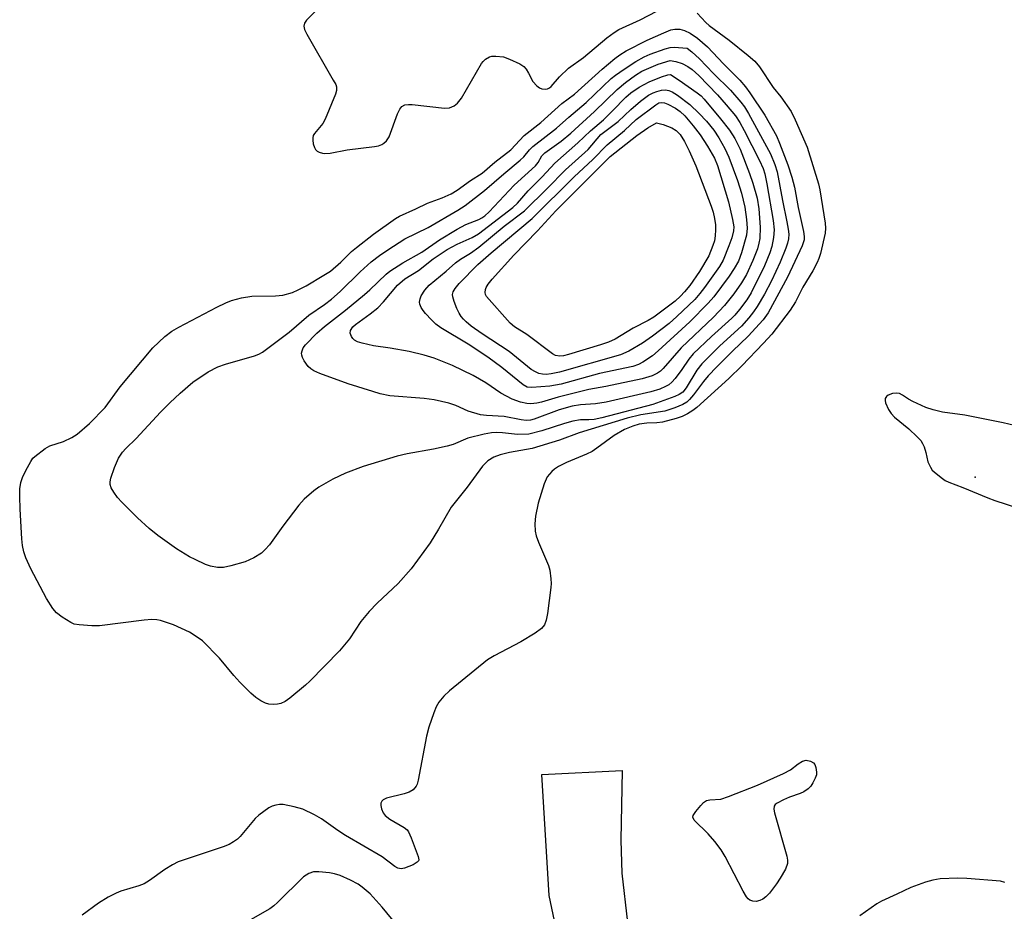
# Model space of a CAD drawing. Units: inches. Extents: x 1261765 to 1267765, y 529452 to 533453.
# Drawn here: x 1264548 to 1264770, y 531925 to 532126 of the extents above; entities that cross this region are included whole.
import ezdxf

# ---------------------------------------------------------------- set-up
doc = ezdxf.new("R2010")
doc.units = ezdxf.units.IN
doc.header["$MEASUREMENT"] = 0
for name, color, linetype in [('ELEV-Spot Elevation', 7, 'Continuous'), ('TRANS-Driveway', 251, 'Continuous'), ('Undefined', 1, 'Continuous')]:
    doc.layers.add(name, color=color, linetype=linetype)

msp = doc.modelspace()

# ---------------------------------------------------------------- linework, layer by layer
at = {"layer": 'ELEV-Spot Elevation'}
msp.add_point((1264763.76, 532022.99, 492.67), dxfattribs=at)
at = {"layer": 'TRANS-Driveway'}
msp.add_lwpolyline([(1264717.19, 531861.36), (1264692.98, 531848.23), (1264690.51, 531852.74), (1264685.25, 531862.01), (1264683.24, 531866), (1264681.41, 531870.95), (1264679.39, 531877.4), (1264675.02, 531893.44), (1264671.86, 531907.22), (1264667.38, 531928.33), (1264665.71, 531955.68), (1264683.92, 531956.63), (1264683.6, 531940.82), (1264683.8, 531933.38), (1264685.13, 531922.2), (1264686.94, 531911.89), (1264688.99, 531903.6), (1264690.46, 531899.26), (1264691.53, 531896.77), (1264694.02, 531892.32), (1264697.22, 531887.4), (1264701.94, 531880.81), (1264707.3, 531873.82)], close=True, dxfattribs=at)
at = {"layer": 'Undefined'}
for points, elevation in [([(1264615.91, 532129.73), (1264612.52, 532126.38), (1264612.05, 532125.7), (1264611.9, 532125.05), (1264612.07, 532124.27), (1264612.58, 532123.23), (1264618.59, 532112.83), (1264619.12, 532111.79), (1264619.29, 532111.26), (1264619.3, 532110.46), (1264619.08, 532109.65), (1264616.77, 532103.96), (1264616.19, 532102.96), (1264614.33, 532100.75), (1264614.06, 532100.28), (1264613.92, 532099.77), (1264613.92, 532099.22), (1264614.06, 532098.37), (1264614.31, 532097.56), (1264614.56, 532097.08), (1264614.91, 532096.72), (1264615.36, 532096.48), (1264616.13, 532096.26), (1264616.68, 532096.2), (1264617.85, 532096.31), (1264621.69, 532097.03), (1264627.93, 532097.75), (1264628.79, 532097.92), (1264629.58, 532098.25), (1264630.03, 532098.55), (1264630.6, 532099.09), (1264631.19, 532100), (1264633.14, 532105.18), (1264633.61, 532106.2), (1264634.12, 532106.81), (1264634.79, 532107.18), (1264635.59, 532107.31), (1264636.45, 532107.28), (1264643.75, 532106.45), (1264644.89, 532106.54), (1264645.89, 532106.98), (1264646.67, 532107.61), (1264647.55, 532108.74), (1264652.12, 532116.59), (1264652.47, 532117.05), (1264653.03, 532117.58), (1264653.9, 532118.09), (1264654.45, 532118.21), (1264655.32, 532118.24), (1264657.08, 532118.04), (1264658.42, 532117.56), (1264660.74, 532116.48), (1264661.66, 532115.87), (1264662.18, 532115.28), (1264662.75, 532114.39), (1264663.72, 532112.48), (1264664.6, 532111.48), (1264665.23, 532111.03), (1264665.71, 532110.84), (1264666.51, 532110.75), (1264667.03, 532110.83), (1264667.48, 532111.03), (1264667.84, 532111.33), (1264669.76, 532113.56), (1264671.81, 532115.53), (1264675.19, 532117.93), (1264680.47, 532122.35), (1264682.07, 532123.56), (1264683.19, 532124.26), (1264687.97, 532126.41), (1264691.77, 532128.41)], 494), ([(1264700.89, 532127.97), (1264702.87, 532125.87), (1264703.62, 532125.17), (1264708.12, 532121.81), (1264712.4, 532118.41), (1264713.89, 532117.1), (1264714.94, 532115.79), (1264718.07, 532111.13), (1264719.79, 532109.01), (1264722.13, 532105.7), (1264723.04, 532103.85), (1264725.77, 532097.6), (1264728.34, 532089.33), (1264728.64, 532087.96), (1264729.81, 532080.42), (1264729.89, 532079.31), (1264729.8, 532078.19), (1264728.73, 532073.57), (1264728.4, 532072.48), (1264728.02, 532071.57), (1264727, 532069.65), (1264724.8, 532065.96), (1264723.13, 532062.68), (1264721.9, 532060.79), (1264717.77, 532055.35), (1264715.91, 532053.27), (1264711, 532048.17), (1264708.04, 532045.28), (1264700.79, 532038.76), (1264699.9, 532038.05), (1264698.68, 532037.27), (1264697.46, 532036.7), (1264696.09, 532036.21), (1264693.07, 532035.45), (1264691.75, 532035.3), (1264689.49, 532035.2), (1264687.75, 532034.93), (1264686.34, 532034.53), (1264684.44, 532033.77), (1264682.12, 532032.41), (1264678.2, 532029.5), (1264677.12, 532028.79), (1264675.88, 532028.19), (1264671.29, 532026.3), (1264669.55, 532025.39), (1264668.63, 532024.78), (1264668.02, 532024.27), (1264666.98, 532023.07), (1264666.31, 532021.5), (1264664.91, 532017.06), (1264664.34, 532014.18), (1264664.18, 532012.45), (1264664.24, 532010.78), (1264664.44, 532009.67), (1264664.96, 532008.28), (1264667.24, 532002.95), (1264667.53, 532001.91), (1264667.79, 531999.99), (1264667.85, 531998.89), (1264667.79, 531998.01), (1264667.02, 531992.09), (1264666.74, 531990.63), (1264666.33, 531989.59), (1264665.68, 531988.7), (1264664.27, 531987.69), (1264660.97, 531985.71), (1264654.98, 531982.53), (1264653.48, 531981.61), (1264644.89, 531974.6), (1264643.59, 531973.42), (1264642.48, 531972.03), (1264641.87, 531971.02), (1264641.32, 531969.68), (1264640.16, 531966.38), (1264639.67, 531964.37), (1264637.77, 531954.4), (1264637.54, 531953.55), (1264637.31, 531953.03), (1264636.64, 531952.24), (1264635.74, 531951.67), (1264634.63, 531951.32), (1264630.59, 531950.35), (1264629.87, 531949.98), (1264629.56, 531949.65), (1264629.36, 531949.25), (1264629.3, 531948.65), (1264629.45, 531947.91), (1264629.86, 531946.99), (1264630.29, 531946.41), (1264631.38, 531945.57), (1264634.64, 531943.7), (1264635.26, 531943.16), (1264635.58, 531942.7), (1264636.2, 531941.36), (1264637.8, 531937.16), (1264637.9, 531936.41), (1264637.84, 531936.2), (1264637.56, 531935.85), (1264636.63, 531935.29), (1264634.72, 531934.5), (1264633.91, 531934.34), (1264633.19, 531934.5), (1264632.52, 531934.91), (1264629.67, 531937.04), (1264621.33, 531941.9), (1264619.62, 531943.02), (1264615.88, 531945.7), (1264614.36, 531946.57), (1264611.7, 531947.82), (1264609.77, 531948.4), (1264607.25, 531948.92), (1264606.39, 531948.92), (1264605.55, 531948.79), (1264604.76, 531948.53), (1264604.02, 531948.13), (1264601.72, 531946.53), (1264600.92, 531945.72), (1264597.55, 531941.68), (1264596.92, 531941.08), (1264596.01, 531940.44), (1264595.03, 531939.9), (1264593.68, 531939.37), (1264583.51, 531935.94), (1264582.23, 531935.28), (1264580.49, 531934.24), (1264576.99, 531931.7), (1264575.81, 531930.98), (1264574.61, 531930.52), (1264570.53, 531929.32), (1264569.48, 531928.86), (1264567.69, 531927.91), (1264565.47, 531926.58), (1264561.82, 531923.86)], 494), ([(1264773.96, 532034.38), (1264770.1, 532035.29), (1264761.41, 532036.98), (1264756.34, 532037.7), (1264754.22, 532038.18), (1264752.61, 532038.76), (1264749.68, 532040.08), (1264748.64, 532040.62), (1264747.31, 532041.54), (1264746.67, 532041.88), (1264745.91, 532042), (1264745.08, 532041.9), (1264744.06, 532041.55), (1264743.67, 532041.22), (1264743.42, 532040.79), (1264743.36, 532040.31), (1264743.45, 532039.81), (1264744.13, 532038.29), (1264744.75, 532037.36), (1264745.49, 532036.55), (1264748.71, 532033.88), (1264750.66, 532032.12), (1264751.44, 532031.28), (1264751.87, 532030.59), (1264752.18, 532029.85), (1264752.58, 532028.56), (1264753.07, 532026.46), (1264753.61, 532025.23), (1264754.05, 532024.57), (1264754.44, 532024.15), (1264756.03, 532022.88), (1264756.99, 532022.24), (1264757.78, 532021.85), (1264760.97, 532020.64), (1264766.58, 532018.31), (1264768.23, 532017.72), (1264776.08, 532015.11)], 492), ([(1264633.16, 531921.37), (1264629.66, 531925.66), (1264626.89, 531928.73), (1264625.14, 531930.23), (1264624.21, 531930.91), (1264622.45, 531931.83), (1264620.11, 531932.87), (1264618.82, 531933.26), (1264617.7, 531933.45), (1264615.31, 531933.66), (1264614.14, 531933.65), (1264613.05, 531933.31), (1264611.84, 531932.51), (1264605.96, 531926.75), (1264605.1, 531925.96), (1264604.25, 531925.32), (1264598.81, 531922.24)], 492), ([(1264770.48, 531931.27), (1264769.5, 531931.55), (1264761.89, 531932.2), (1264759.86, 531932.21), (1264755.81, 531932.06), (1264754.14, 531931.81), (1264752.49, 531931.37), (1264749.2, 531930.1), (1264746.06, 531928.59), (1264742.55, 531927.04), (1264741.54, 531926.45), (1264737.63, 531923.75)], 492)]:
    msp.add_lwpolyline(points, dxfattribs=dict(at, elevation=elevation))
for points, elevation in [([(1264605.14, 531971.56), (1264604.04, 531971.65), (1264603.24, 531971.84), (1264602.22, 531972.33), (1264601.03, 531973.12), (1264599.94, 531974.1), (1264597.41, 531976.62), (1264596.07, 531978.13), (1264592.84, 531982.05), (1264588.97, 531985.94), (1264587.81, 531986.81), (1264586.07, 531987.89), (1264582.48, 531989.53), (1264579.54, 531990.54), (1264578.7, 531990.69), (1264577.56, 531990.75), (1264575.79, 531990.62), (1264565.74, 531989.32), (1264563.99, 531989.33), (1264561.09, 531989.53), (1264559.98, 531989.74), (1264559.22, 531990.08), (1264557.29, 531991.27), (1264555.98, 531992.28), (1264555.17, 531993.25), (1264553.72, 531995.52), (1264550.2, 532002.26), (1264549.07, 532004.7), (1264548.62, 532006.11), (1264548.28, 532007.54), (1264548.13, 532009), (1264547.74, 532015.74), (1264547.66, 532018.61), (1264547.69, 532020.32), (1264547.92, 532021.76), (1264548.26, 532022.88), (1264549.02, 532024.47), (1264550.15, 532026.54), (1264550.66, 532027.24), (1264551.07, 532027.67), (1264553.43, 532029.48), (1264554.47, 532030.05), (1264557.57, 532031.07), (1264559.46, 532031.92), (1264560.64, 532032.72), (1264563.47, 532035.11), (1264566.97, 532038.71), (1264570.36, 532043.4), (1264577.78, 532052.24), (1264580.48, 532054.81), (1264582.03, 532055.97), (1264583.68, 532056.94), (1264592.27, 532061.42), (1264594.26, 532062.4), (1264595.53, 532062.93), (1264597.82, 532063.51), (1264600.15, 532063.93), (1264605.5, 532063.97), (1264607.19, 532064.18), (1264609.33, 532064.76), (1264610.63, 532065.34), (1264612.41, 532066.27), (1264616.48, 532068.65), (1264617.94, 532069.61), (1264620.26, 532071.6), (1264622.72, 532074), (1264623.81, 532074.93), (1264627.66, 532077.92), (1264632.64, 532081.52), (1264633.57, 532082.03), (1264637.22, 532083.66), (1264639.89, 532084.96), (1264643.2, 532086.17), (1264645.27, 532087.08), (1264646.6, 532087.93), (1264649.62, 532090.09), (1264652.26, 532091.79), (1264655.13, 532094.23), (1264658.74, 532097), (1264661.78, 532100.29), (1264665.55, 532103.21), (1264670.25, 532107.53), (1264673.13, 532109.62), (1264679.41, 532115.32), (1264682.24, 532117.7), (1264683.38, 532118.54), (1264684.84, 532119.41), (1264689.59, 532121.84), (1264693.33, 532123.54), (1264694.95, 532124.18), (1264695.79, 532124.35), (1264696.93, 532124.35), (1264698.01, 532124.06), (1264699.3, 532123.45), (1264700.92, 532122.3), (1264703.22, 532120.36), (1264706.85, 532116.47), (1264710.51, 532112.82), (1264711.8, 532111.31), (1264712.81, 532109.93), (1264716.19, 532104.91), (1264718.79, 532100.18), (1264719.49, 532098.57), (1264721.41, 532093.62), (1264722.3, 532090.82), (1264722.86, 532088.56), (1264723.72, 532083.97), (1264724.94, 532078.59), (1264725.1, 532077.46), (1264725.05, 532076.66), (1264724.59, 532075.3), (1264721.32, 532068.21), (1264716.92, 532060.12), (1264715.8, 532058.56), (1264712.4, 532054.84), (1264708.89, 532051.5), (1264705.31, 532047.94), (1264703.37, 532045.87), (1264702.29, 532044.59), (1264700.07, 532041.6), (1264699.16, 532040.52), (1264698.53, 532039.97), (1264697.66, 532039.42), (1264695.8, 532038.65), (1264693.53, 532037.93), (1264688.17, 532037.05), (1264685.08, 532036.35), (1264674.19, 532032.98), (1264669.73, 532031.36), (1264663.55, 532029.46), (1264658.47, 532028.55), (1264656.33, 532028.04), (1264654.87, 532027.48), (1264653.53, 532026.65), (1264652.36, 532025.49), (1264648.88, 532020.73), (1264645.21, 532016.17), (1264642.41, 532011.24), (1264640.48, 532008.13), (1264636.18, 532002.21), (1264633.26, 531998.93), (1264628.48, 531994.5), (1264626.7, 531992.56), (1264624.82, 531990.31), (1264622.24, 531986.41), (1264619.98, 531983.71), (1264613.31, 531976.79), (1264612.32, 531975.88), (1264608.77, 531972.96), (1264607.68, 531972.22), (1264606.74, 531971.77), (1264605.96, 531971.6)], 496), ([(1264676.38, 532035.97), (1264674.46, 532035.98), (1264672.79, 532035.68), (1264670.88, 532035.15), (1264665.72, 532033.42), (1264662.82, 532032.73), (1264660.21, 532032.62), (1264656.86, 532033), (1264655.49, 532033.06), (1264654.36, 532032.98), (1264652.72, 532032.69), (1264649.04, 532031.78), (1264645.69, 532030.4), (1264644.32, 532029.99), (1264641.25, 532029.33), (1264635.3, 532028.26), (1264633.03, 532027.72), (1264625.32, 532025.37), (1264621.32, 532023.88), (1264618.47, 532022.49), (1264615.32, 532020.68), (1264614.17, 532019.85), (1264611.98, 532017.98), (1264610.81, 532016.64), (1264607.16, 532011.92), (1264604.15, 532007.66), (1264603.18, 532006.58), (1264602.34, 532005.79), (1264600.6, 532004.69), (1264598.64, 532003.85), (1264595.38, 532002.9), (1264593.73, 532002.55), (1264592.38, 532002.56), (1264590.79, 532002.86), (1264589.7, 532003.25), (1264587.33, 532004.31), (1264586.06, 532004.98), (1264583.15, 532006.78), (1264578.9, 532009.78), (1264576.96, 532011.33), (1264574.28, 532013.74), (1264570.75, 532017.29), (1264569.78, 532018.38), (1264568.94, 532019.56), (1264568.37, 532020.54), (1264568.12, 532021.33), (1264568.11, 532021.89), (1264568.28, 532022.74), (1264569.12, 532025.18), (1264569.98, 532027.26), (1264570.89, 532028.62), (1264571.64, 532029.45), (1264573.98, 532031.7), (1264579.54, 532037.67), (1264581.6, 532039.77), (1264583.96, 532041.99), (1264586.85, 532044.45), (1264590.27, 532046.8), (1264592.5, 532047.97), (1264594.17, 532048.56), (1264600.8, 532050.43), (1264601.78, 532050.8), (1264602.59, 532051.26), (1264608.59, 532055.78), (1264613.07, 532059.61), (1264616.61, 532062.06), (1264618.19, 532063.26), (1264620.15, 532065.01), (1264624.63, 532069.46), (1264627.13, 532071.67), (1264629.04, 532073.16), (1264630.88, 532074.42), (1264634.79, 532076.9), (1264640.06, 532079.48), (1264646.77, 532083.36), (1264648.42, 532084.42), (1264652.8, 532087.83), (1264657.14, 532091.62), (1264660.87, 532094.7), (1264661.68, 532095.46), (1264662.94, 532097.03), (1264663.73, 532097.81), (1264669.07, 532101.94), (1264671.86, 532104.44), (1264675.8, 532107.72), (1264681.45, 532113.15), (1264682.43, 532113.95), (1264684.38, 532115.3), (1264687.02, 532117.02), (1264688.89, 532118.08), (1264690.25, 532118.67), (1264693.63, 532119.86), (1264694.77, 532120.18), (1264695.64, 532120.27), (1264698.61, 532120.03), (1264699.69, 532119.2), (1264701.43, 532117.59), (1264704.59, 532114.3), (1264708.39, 532110.52), (1264710.78, 532107.84), (1264711.6, 532106.75), (1264712.52, 532105.28), (1264717.44, 532096.12), (1264718.44, 532093.69), (1264718.96, 532092.04), (1264720.16, 532085.54), (1264721.19, 532080.72), (1264721.47, 532079.07), (1264721.58, 532077.96), (1264721.51, 532076.92), (1264721.31, 532075.9), (1264720.95, 532074.82), (1264719.66, 532071.65), (1264717.69, 532067.39), (1264716.08, 532064.36), (1264714.41, 532061.57), (1264713.61, 532060.38), (1264712.58, 532059.03), (1264710.87, 532057.12), (1264706, 532052.69), (1264701.96, 532048.65), (1264700.78, 532047.16), (1264698.37, 532043.15), (1264697.6, 532042.21), (1264696.8, 532041.66), (1264695.81, 532041.19), (1264690.86, 532039.39), (1264679.3, 532036.41), (1264677.56, 532036.05)], 498), ([(1264662.17, 532035.82), (1264661.07, 532035.93), (1264657.22, 532036.7), (1264653.23, 532036.9), (1264651.85, 532037.08), (1264649.1, 532037.91), (1264646.26, 532039.15), (1264644.75, 532039.71), (1264641.41, 532040.45), (1264639.15, 532040.77), (1264631.35, 532041.41), (1264629.16, 532041.84), (1264627.49, 532042.32), (1264621.91, 532044.09), (1264615.55, 532046.41), (1264614.21, 532047), (1264613.52, 532047.47), (1264612.92, 532048.02), (1264611.99, 532049.28), (1264611.61, 532050.03), (1264611.44, 532050.55), (1264611.41, 532051.05), (1264611.51, 532051.53), (1264611.8, 532052.22), (1264612.32, 532052.93), (1264614.83, 532055.52), (1264616.59, 532057.03), (1264621.35, 532060.72), (1264625.63, 532064.28), (1264626.87, 532065.38), (1264630.51, 532068.87), (1264631.4, 532069.6), (1264634.34, 532071.43), (1264638.59, 532073.87), (1264642.57, 532076.68), (1264646.57, 532079.09), (1264648.59, 532080.14), (1264651.51, 532081.24), (1264652.19, 532081.62), (1264652.82, 532082.09), (1264653.83, 532083.04), (1264659.5, 532089.01), (1264664.34, 532093.42), (1264664.95, 532094.17), (1264665.77, 532095.64), (1264666.4, 532096.36), (1264670.08, 532099.03), (1264672.27, 532100.82), (1264677.62, 532105.67), (1264682.77, 532110.66), (1264684.63, 532112.24), (1264686.93, 532113.9), (1264688.37, 532114.8), (1264689.93, 532115.54), (1264692.07, 532116.38), (1264694.75, 532117.23), (1264696.08, 532117.03), (1264697.46, 532116.55), (1264698.77, 532115.85), (1264699.76, 532115.22), (1264701.26, 532113.86), (1264705.51, 532109.45), (1264707.45, 532107.23), (1264709.51, 532104.71), (1264710.52, 532103.22), (1264711.53, 532101.39), (1264714.94, 532094.62), (1264715.78, 532092.8), (1264716.16, 532091.62), (1264716.62, 532089.33), (1264718.05, 532081.01), (1264718.3, 532078.94), (1264718.17, 532077.22), (1264717.79, 532075.18), (1264717.31, 532073.71), (1264716.08, 532070.82), (1264713.06, 532064.66), (1264712.1, 532063.1), (1264710.48, 532060.9), (1264709.42, 532059.65), (1264708.71, 532058.94), (1264704.12, 532054.81), (1264699.98, 532050.84), (1264698.98, 532049.66), (1264697.41, 532047.31), (1264695.89, 532045.28), (1264695.15, 532044.44), (1264694.47, 532043.89), (1264693.73, 532043.48), (1264692.42, 532042.91), (1264690.39, 532042.25), (1264680.31, 532039.91), (1264677.86, 532039.55), (1264674.48, 532039.37), (1264672.59, 532039.02), (1264669.7, 532038.2), (1264664.02, 532036.12), (1264663.16, 532035.9)], 500), ([(1264663.25, 532039.57), (1264662.39, 532039.62), (1264660.95, 532039.93), (1264659.05, 532040.61), (1264656.47, 532041.99), (1264653.09, 532044.3), (1264650.22, 532045.99), (1264645.56, 532048.26), (1264641.39, 532049.88), (1264639.13, 532050.56), (1264635.71, 532051.39), (1264631.44, 532052.13), (1264627.68, 532052.67), (1264625.15, 532053.27), (1264624.07, 532053.62), (1264623.35, 532054), (1264622.97, 532054.37), (1264622.67, 532054.81), (1264622.41, 532055.52), (1264622.5, 532056.17), (1264623, 532056.95), (1264623.63, 532057.54), (1264626.95, 532059.9), (1264628.66, 532061.29), (1264629.95, 532062.63), (1264633.14, 532066.4), (1264634.73, 532067.84), (1264637.82, 532069.7), (1264641.18, 532072.37), (1264644.36, 532074.47), (1264646.57, 532075.69), (1264650.01, 532077.21), (1264651.4, 532077.99), (1264659.19, 532084), (1264660.26, 532085), (1264662.68, 532087.79), (1264665.79, 532090.92), (1264668.68, 532094.01), (1264673.92, 532098.58), (1264676.72, 532101.33), (1264679.66, 532103.82), (1264681.74, 532105.82), (1264684.75, 532108.92), (1264685.88, 532109.91), (1264687.78, 532111.22), (1264690.01, 532112.45), (1264692.78, 532113.54), (1264694.21, 532113.97), (1264694.85, 532114.07), (1264696.78, 532112.81), (1264700.88, 532109.93), (1264701.76, 532109.23), (1264702.47, 532108.53), (1264706.18, 532104.06), (1264708.16, 532101.49), (1264709.43, 532099.57), (1264710.62, 532097.17), (1264712.7, 532091.7), (1264713.46, 532089.46), (1264714.44, 532086.07), (1264714.83, 532083.72), (1264715.13, 532079.55), (1264715.01, 532076.97), (1264714.83, 532075.9), (1264714.49, 532074.61), (1264713.49, 532071.96), (1264712.03, 532068.86), (1264710.92, 532066.94), (1264709.17, 532064.48), (1264707.06, 532061.84), (1264704.56, 532059.16), (1264697.23, 532052.22), (1264693.18, 532047.55), (1264692.57, 532046.95), (1264691.93, 532046.48), (1264690.66, 532045.91), (1264688.44, 532045.25), (1264680.21, 532043.46), (1264676.36, 532042.79), (1264669.42, 532041.11), (1264665.7, 532039.93), (1264664.61, 532039.71)], 502), ([(1264663.5, 532043.24), (1264662.45, 532043.36), (1264661.54, 532043.83), (1264656.67, 532047.78), (1264653.51, 532050.09), (1264649.11, 532053.04), (1264642.94, 532056.75), (1264641.79, 532057.61), (1264640.76, 532058.58), (1264639.43, 532060.04), (1264638.9, 532060.7), (1264638.48, 532061.39), (1264638.19, 532062.11), (1264638.11, 532062.59), (1264638.22, 532063.29), (1264638.48, 532063.98), (1264639.3, 532065.31), (1264640.26, 532066.4), (1264644.1, 532069.55), (1264646.23, 532071.44), (1264647.37, 532072.32), (1264649.59, 532073.65), (1264651.49, 532075.01), (1264657.23, 532079.76), (1264661.79, 532083.26), (1264666.95, 532088.32), (1264671.09, 532092.54), (1264676.24, 532097.08), (1264679.11, 532100.47), (1264683.03, 532103.42), (1264685.86, 532106.17), (1264688.04, 532108.03), (1264689.89, 532109.41), (1264690.91, 532109.96), (1264691.72, 532110.26), (1264692.84, 532110.52), (1264693.69, 532110.58), (1264694.48, 532110.45), (1264695.24, 532110.18), (1264696.46, 532109.42), (1264699.23, 532107.31), (1264701.34, 532105.25), (1264702.95, 532103.53), (1264704.62, 532101.45), (1264705.8, 532099.74), (1264707.16, 532097.36), (1264708.02, 532095.37), (1264710.01, 532090.1), (1264710.93, 532087.25), (1264711.63, 532084.06), (1264712.02, 532081.28), (1264712.15, 532079.34), (1264712.01, 532077.69), (1264710.92, 532073.71), (1264710.21, 532071.83), (1264709.24, 532070.15), (1264708.11, 532068.47), (1264704.61, 532063.78), (1264703.38, 532062.32), (1264699.23, 532058.14), (1264692.04, 532051.54), (1264690.74, 532050.46), (1264688.58, 532048.98), (1264687.6, 532048.44), (1264686.34, 532048.01), (1264678.77, 532046.4), (1264670.1, 532044.03), (1264667.56, 532043.59)], 504), ([(1264666.74, 532046.23), (1264665.91, 532046.27), (1264665.1, 532046.44), (1264664.31, 532046.77), (1264663.32, 532047.33), (1264658.37, 532051.37), (1264652.27, 532055.41), (1264649.77, 532057.16), (1264648.63, 532058.08), (1264648, 532058.69), (1264647.47, 532059.35), (1264647.02, 532060.06), (1264646.53, 532061.1), (1264645.9, 532062.71), (1264645.59, 532063.77), (1264645.55, 532064.29), (1264645.71, 532064.92), (1264646.14, 532065.64), (1264647.08, 532066.77), (1264651.3, 532071.08), (1264654.25, 532073.71), (1264663.53, 532081.46), (1264673.07, 532090.92), (1264677.26, 532094.87), (1264680.49, 532098.14), (1264684.44, 532101.43), (1264687.11, 532103.86), (1264691.49, 532107.23), (1264692.22, 532107.63), (1264692.76, 532107.75), (1264693.47, 532107.66), (1264694.22, 532107.38), (1264695.97, 532106.49), (1264697.05, 532105.73), (1264698.07, 532104.72), (1264700, 532102.5), (1264701.58, 532100.43), (1264703.21, 532097.88), (1264704.77, 532095.15), (1264705.45, 532093.51), (1264707.97, 532085.26), (1264708.89, 532081.28), (1264709.14, 532079.64), (1264709.1, 532078.68), (1264708.71, 532077.16), (1264708.06, 532075.3), (1264706.78, 532072.07), (1264705.94, 532070.61), (1264702.55, 532065.92), (1264701.48, 532064.51), (1264700.31, 532063.19), (1264696.3, 532059.31), (1264694.57, 532057.75), (1264690.78, 532054.84), (1264688.53, 532053.31), (1264685.44, 532051.47), (1264683.57, 532050.68), (1264669.72, 532046.74), (1264667.84, 532046.33)], 506), ([(1264669.82, 532050.32), (1264668.86, 532050.48), (1264668.12, 532050.86), (1264662.37, 532055.22), (1264659.57, 532057), (1264658.57, 532057.78), (1264653.25, 532063.88), (1264653.02, 532064.33), (1264652.93, 532064.76), (1264652.98, 532065.43), (1264653.18, 532065.92), (1264653.63, 532066.64), (1264654.53, 532067.78), (1264659.4, 532073.21), (1264664.77, 532078.7), (1264668.93, 532083.26), (1264681.21, 532095.51), (1264687.24, 532100.26), (1264689.7, 532101.98), (1264691.69, 532103.14), (1264693.22, 532102.78), (1264695.11, 532102), (1264696.11, 532101.41), (1264697.01, 532100.5), (1264698, 532098.9), (1264699.08, 532096.84), (1264700.56, 532093.38), (1264704.02, 532084.27), (1264704.47, 532082.9), (1264704.8, 532081.49), (1264705, 532080.04), (1264705.03, 532078.92), (1264704.94, 532077.56), (1264704.76, 532076.48), (1264704.45, 532075.38), (1264703.51, 532073.07), (1264701.39, 532069.48), (1264699.18, 532066.35), (1264698.03, 532064.88), (1264697.13, 532063.95), (1264695.88, 532062.83), (1264691.06, 532059.15), (1264689.81, 532058.4), (1264686.43, 532056.65), (1264682.3, 532054.23), (1264680.84, 532053.54), (1264679, 532052.9), (1264671.78, 532050.72), (1264670.66, 532050.43)], 508), ([(1264714.25, 531927), (1264713.5, 531927.06), (1264712.8, 531927.3), (1264712.39, 531927.6), (1264712.04, 531928.02), (1264711.31, 531929.28), (1264707.18, 531937.13), (1264706.3, 531938.66), (1264704.87, 531940.52), (1264703.36, 531942.31), (1264700.18, 531945.39), (1264699.89, 531946.02), (1264699.98, 531946.45), (1264700.56, 531947.36), (1264701.71, 531948.71), (1264702.32, 531949.33), (1264703, 531949.8), (1264703.76, 531949.98), (1264706.25, 531950.15), (1264707.93, 531950.69), (1264714.53, 531953.32), (1264720.4, 531955.91), (1264722, 531956.78), (1264723.75, 531958.12), (1264724.71, 531958.73), (1264725.51, 531958.93), (1264726.52, 531958.72), (1264727.17, 531958.37), (1264727.48, 531958), (1264727.74, 531957.28), (1264727.87, 531956.21), (1264727.83, 531955.66), (1264727.57, 531954.84), (1264727.05, 531953.78), (1264726.57, 531953.04), (1264725.96, 531952.42), (1264724.98, 531951.76), (1264724.19, 531951.4), (1264721.72, 531950.57), (1264720.41, 531950), (1264718.95, 531949.22), (1264718.55, 531948.92), (1264718.28, 531948.56), (1264718.22, 531947.86), (1264718.37, 531947.05), (1264721.19, 531937.2), (1264721.32, 531936.35), (1264721.28, 531935.56), (1264720.85, 531934.28), (1264719.66, 531932.21), (1264718.84, 531930.97), (1264717.22, 531928.88), (1264716.43, 531928.02), (1264715.76, 531927.52), (1264715.01, 531927.16)], 494)]:
    msp.add_lwpolyline(points, close=True, dxfattribs=dict(at, elevation=elevation))

doc.saveas('drawing.dxf')
